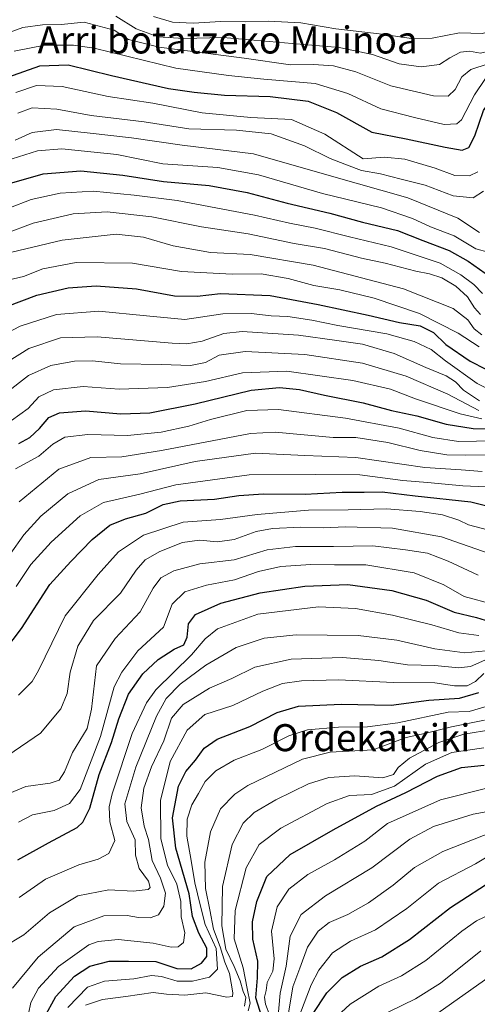
# Model space of a CAD drawing. Units: metres. Extents: x 577818 to 579782, y 4763577 to 4765911.
# Drawn here: x 578974 to 579110, y 4764339 to 4764630 of the extents above; entities that cross this region are included whole.
import ezdxf
from ezdxf.enums import TextEntityAlignment as Align

# ---------------------------------------------------------------- set-up
doc = ezdxf.new("R2010")
doc.units = ezdxf.units.M
doc.header["$MEASUREMENT"] = 0
for name, color, linetype, lineweight in [('Curva de nivel maestra', 30, 'Continuous', 30), ('Curva de nivel normal', 30, 'Continuous', 0), ('Texto cartográfico', 7, 'Continuous', 0)]:
    doc.layers.add(name, color=color, linetype=linetype, lineweight=lineweight)
doc.styles.add('Style-Arial', font='txt')

msp = doc.modelspace()

# ---------------------------------------------------------------- linework, layer by layer
at = {"layer": 'Curva de nivel maestra', "color": 30, "linetype": 'Continuous', "lineweight": 30, "flags": 128}
for points, elevation in [([(578967.83, 4764611.8801), (578980.41, 4764616.3101), (578988.8, 4764616.6001), (579001.61, 4764613.4201), (579018.47, 4764609.6201), (579026.09, 4764608.5701), (579035.04, 4764607.6301), (579048.63, 4764607.2101), (579059.87, 4764605.9001), (579068.2, 4764602.5301), (579078.73, 4764596.6901), (579088.82, 4764594.7301), (579100.42, 4764592.2401), (579105.41, 4764591.3801), (579107.36, 4764592.1301), (579109.17, 4764595.6101), (579111.74, 4764603.1201), (579117.54, 4764611.4601), (579126.47, 4764615.6301), (579136.23, 4764620.6601), (579143.3, 4764625.7301), (579158.13, 4764634.4001)], 1000), ([(578972.14, 4764581.6601), (578981.44, 4764584.3801), (578992.56, 4764585.2601), (579004.96, 4764584.0001), (579016.98, 4764582.0801), (579030.52, 4764580.9201), (579041.8, 4764578.8201), (579053.67, 4764575.7201), (579066.26, 4764572.7501), (579075.96, 4764570.0801), (579086.31, 4764567.6201), (579093.79, 4764564.6501), (579101.53, 4764561.6801), (579107.23, 4764558.5001), (579112.18, 4764554.9401)], 975), ([(578970.62, 4764545.1401), (578979.53, 4764548.4701), (578988.82, 4764550.6801), (578997.07, 4764551.2501), (579009.04, 4764550.3401), (579020.3, 4764548.2501), (579027.03, 4764548.2101), (579033.89, 4764548.9301), (579048.59, 4764548.4201), (579062.85, 4764545.6801), (579077.56, 4764542.5901), (579086.92, 4764540.3901), (579092.98, 4764539.4201), (579096.98, 4764537.4001), (579100.54, 4764533.8901), (579107.81, 4764528.9001), (579112.44, 4764526.6101)], 950), ([(578974.19, 4764504.5901), (578977.46, 4764506.3301), (578980.33, 4764509.0201), (578983.06, 4764512.2701), (578986.28, 4764513.6701), (578993.93, 4764514.2501), (579004.39, 4764513.3401), (579013.01, 4764513.7101), (579026.4, 4764516.3401), (579042.98, 4764520.3601), (579051.31, 4764521.1701), (579057.31, 4764520.5501), (579064.63, 4764518.9001), (579076.14, 4764516.6601), (579084.54, 4764514.3601), (579092.05, 4764512.7301), (579100.69, 4764510.2801), (579108.65, 4764509.0201), (579119.3, 4764508.8201)], 925), ([(578967.2, 4764439.6601), (578975.02, 4764449.8501), (578983.35, 4764462.8501), (578989.59, 4764469.6601), (578995.96, 4764476.1801), (579001.18, 4764480.4001), (579005.78, 4764482.3101), (579011.84, 4764483.9501), (579016.94, 4764486.5301), (579021.96, 4764487.6601), (579032.14, 4764488.1101), (579039.31, 4764489.2001), (579046.64, 4764489.7201), (579058.92, 4764489.5901), (579069.95, 4764490.1901), (579076.4, 4764490.2201), (579081.78, 4764490.2701), (579091.47, 4764489.1401), (579108, 4764487.3001), (579129.3, 4764481.9701)], 900), ([(578973.93, 4764381.4201), (578982.96, 4764386.4801), (578991.43, 4764390.9601), (578993.15, 4764392.5201), (578995.25, 4764396.7401), (578998.01, 4764406.6201), (579001.63, 4764416.1401), (579003.76, 4764423.1401), (579006.65, 4764430.4801), (579010.92, 4764436.4801), (579015.46, 4764440.7101), (579020.23, 4764443.7301), (579023.02, 4764445.0301), (579024.04, 4764447.3001), (579024.44, 4764451.2601), (579026.47, 4764454.0001), (579033.98, 4764457.4001), (579045.6, 4764460.3901), (579058.82, 4764462.3601), (579071.6, 4764462.8701), (579084.6, 4764461.1401), (579094.8, 4764458.2401), (579103.03, 4764454.7001), (579109.7, 4764453.1301), (579114.75, 4764451.5201)], 875), ([(578981.66, 4764334.7201), (578985.15, 4764341.0301), (578990.73, 4764346.9901), (578995.18, 4764350.0001), (579000.94, 4764351.4401), (579006.62, 4764351.4801), (579014.72, 4764351.3001), (579021, 4764349.2501), (579025.26, 4764349.2001), (579028.25, 4764350.8301), (579029.82, 4764352.8101), (579029.84, 4764355.3001), (579027.48, 4764359.7701), (579025.64, 4764364.6401), (579024.61, 4764371.3501), (579020.71, 4764384.8601), (579019.64, 4764393.8101), (579021.5, 4764403.2501), (579023.59, 4764407.5801), (579026.52, 4764410.9201), (579029.04, 4764414.4801), (579032.86, 4764417.1401), (579042.6, 4764420.9101), (579050.64, 4764424.9801), (579056.98, 4764426.9001), (579069.64, 4764427.5201), (579084.37, 4764427.1701), (579095.54, 4764428.6701), (579104.62, 4764429.2901), (579110.31, 4764430.8901)], 850), ([(579046.61, 4764333.4401), (579044.37, 4764340.5701), (579044.88, 4764346.5001), (579044.95, 4764351.4201), (579043.43, 4764357.9201), (579043.39, 4764363.0601), (579044.6, 4764369.1401), (579047.58, 4764376.4801), (579054.5, 4764383.0201), (579067.29, 4764390.2501), (579080.1, 4764397.3301), (579088.73, 4764401.3901), (579098.11, 4764406.1701), (579105.23, 4764408.7301), (579111.97, 4764409.4601)], 825), ([(579061.13, 4764335.6401), (579065.36, 4764342.1101), (579069.94, 4764346.6201), (579075.38, 4764350.0001), (579081.61, 4764352.7301), (579089.84, 4764357.8601), (579101.94, 4764367.2801), (579115.64, 4764376.1501)], 800)]:
    msp.add_lwpolyline(points, dxfattribs=dict(at, elevation=elevation))
at = {"layer": 'Curva de nivel normal', "color": 30, "linetype": 'Continuous', "lineweight": 0, "flags": 128}
for points, elevation in [([(578963.43, 4764623.34), (578975.41, 4764627.62), (578981.26, 4764628.4), (578986.74, 4764628.54), (578993.53, 4764629.25), (579002.38, 4764626.86), (579006.7, 4764624.09), (579015.7, 4764621.85), (579040.94, 4764618.63), (579054.59, 4764616.57), (579061.38, 4764616.69), (579067.33, 4764616.33), (579073.98, 4764614.5), (579084.31, 4764610.37), (579096.98, 4764607.4), (579101.31, 4764607.32), (579103.31, 4764609.27), (579105.31, 4764613.06), (579107.98, 4764615.25), (579113.14, 4764616.88), (579120.01, 4764620.13), (579132.3, 4764624.8), (579141.34, 4764629.1), (579149.3, 4764634.87)], 1010), ([(579002.88, 4764631.05), (579008.92, 4764627.24), (579015.43, 4764624.9), (579022.95, 4764624.41), (579034.66, 4764624.74), (579055.09, 4764622.88), (579068.98, 4764621.76), (579078.93, 4764619.63), (579086.8, 4764616.94), (579093.26, 4764616.02), (579098.69, 4764616.74), (579101.79, 4764618.7), (579104.89, 4764620.33), (579107.61, 4764620.62), (579110.86, 4764620.02), (579113.32, 4764620.65), (579120.44, 4764623.9), (579135.89, 4764628.9), (579146.11, 4764634.46)], 1015), ([(578972.87, 4764620.65), (578981.91, 4764622.44), (578990.35, 4764622.45), (578996.46, 4764621.51), (579020.68, 4764615.66), (579036.23, 4764613.46), (579046.74, 4764612.35), (579061.92, 4764611.07), (579071.63, 4764608.11), (579081.38, 4764603.6), (579091.29, 4764601.06), (579100.11, 4764598.99), (579103.8, 4764599.16), (579105.22, 4764600.37), (579109.05, 4764607.78), (579112.35, 4764612.62), (579118.06, 4764615.77), (579126.95, 4764618.9), (579134.51, 4764622.78), (579140.11, 4764626.93), (579147.92, 4764631.07)], 1005), ([(579014.04, 4764630.88), (579019.64, 4764629.27), (579025.8, 4764628.9), (579033.98, 4764629.43), (579041.33, 4764629.29), (579048.12, 4764629.52), (579057.68, 4764629.02), (579068.07, 4764627.27), (579080.85, 4764625.78), (579091.12, 4764624.34), (579096.5, 4764624.54), (579104.66, 4764626.04), (579111.35, 4764625.84), (579116.08, 4764627.11), (579122.09, 4764628.38), (579131.26, 4764630.82)], 1020), ([(578973.34, 4764608.45), (578979.4, 4764610.52), (578987.04, 4764610.17), (579000.65, 4764607.28), (579013.85, 4764605.29), (579028.46, 4764602.43), (579042.89, 4764601.02), (579054.93, 4764600.4), (579064.75, 4764596.07), (579076.1, 4764588.79), (579082.48, 4764589.27), (579088.5, 4764588.72), (579097.4, 4764586.07), (579103.3, 4764583.91), (579107.64, 4764583.77), (579110.06, 4764585)], 995), ([(578973.87, 4764602.35), (578978.13, 4764603.88), (578985.43, 4764603.54), (578995.64, 4764601.63), (579011.31, 4764599.79), (579024.5, 4764597.64), (579038.65, 4764597.25), (579048.92, 4764596.2), (579058.78, 4764592.61), (579066.34, 4764588.86), (579071.23, 4764587.05), (579075.64, 4764585.35), (579081.29, 4764584.32), (579087.37, 4764582.81), (579094.51, 4764581.05), (579102.78, 4764577.9), (579108.64, 4764577.31), (579111.74, 4764579.21)], 990), ([(578973.1, 4764594.3), (578978.18, 4764596.58), (578985.32, 4764597.52), (578995.33, 4764596.41), (579007.53, 4764595.05), (579022.59, 4764592.83), (579043.64, 4764590.26), (579066.07, 4764583.84), (579089.36, 4764577.25), (579104.18, 4764571.27), (579110.6, 4764567.04)], 985), ([(579113.1, 4764561.22), (579109.46, 4764562.21), (579103.1, 4764566.01), (579096.01, 4764568.72), (579090.76, 4764571.14), (579081.54, 4764574.34), (579064.13, 4764578.54), (579045.13, 4764584.04), (579033.12, 4764586.29), (579016.8, 4764587.28), (579003.26, 4764590.04), (578986.94, 4764591.72), (578979.76, 4764591.21), (578972.2, 4764588.78)], 980), ([(578971.26, 4764574.22), (578977.84, 4764576.76), (578986.47, 4764578.6), (578996.19, 4764579.24), (579008.31, 4764578.07), (579021.1, 4764576.51), (579043.93, 4764572.18), (579054.27, 4764569.74), (579061.89, 4764568.33), (579072.12, 4764565.69), (579084.43, 4764562.77), (579098.9, 4764557.98), (579105.02, 4764554.44), (579108.9, 4764551.62), (579111.45, 4764549)], 970), ([(578970.03, 4764566.57), (578978.41, 4764569.82), (578990.32, 4764572.5), (579000.32, 4764573.17), (579013.55, 4764571.68), (579028.32, 4764568.68), (579042.07, 4764566.61), (579055.7, 4764563.76), (579064.7, 4764562.25), (579075.66, 4764559.42), (579082.64, 4764557.9), (579091.67, 4764555.55), (579095.74, 4764554.76), (579099.39, 4764553.6), (579103.54, 4764551.09), (579106.98, 4764548), (579109.04, 4764544.74), (579110.89, 4764542.72)], 965), ([(579111.22, 4764536.78), (579108.98, 4764538.5), (579107.08, 4764541.2), (579102.74, 4764544.51), (579088.08, 4764550.38), (579061.32, 4764557.34), (579042.66, 4764560.48), (579030.93, 4764561.07), (579019.88, 4764563.03), (579011.14, 4764565.62), (579002.98, 4764566.48), (578987.02, 4764564.71), (578969.68, 4764560.65)], 960), ([(578970.99, 4764552.95), (578975.58, 4764553.98), (578981.36, 4764556.24), (578991.21, 4764558.11), (579007.84, 4764557.93), (579022.33, 4764555.45), (579037.37, 4764554.73), (579045.98, 4764554.76), (579053.96, 4764553.44), (579061.52, 4764551.34), (579069.2, 4764550.03), (579079.34, 4764547.58), (579092.84, 4764543.01), (579104.26, 4764537.26), (579110.43, 4764533.16)], 955), ([(578968.77, 4764536.21), (578974.65, 4764539.34), (578985.32, 4764542.75), (578997.92, 4764543.74), (579012, 4764542.38), (579023.29, 4764541.23), (579034.57, 4764542.91), (579042.98, 4764543.06), (579048.92, 4764542.37), (579053.8, 4764542.18), (579060.95, 4764541.1), (579068.66, 4764539.48), (579083.17, 4764537), (579091.25, 4764534.78), (579096.26, 4764532.43), (579100.51, 4764529.01), (579109.87, 4764522.34), (579112.2, 4764521.16)], 945), ([(578964.86, 4764525.04), (578977.13, 4764532.72), (578986.51, 4764535.81), (578997.41, 4764536.15), (579019.56, 4764534.26), (579023.9, 4764534.03), (579028.47, 4764534.88), (579034.92, 4764537.1), (579040.27, 4764537.76), (579056.98, 4764536.64), (579068.31, 4764535.05), (579075.96, 4764533.93), (579085.31, 4764531.23), (579094.64, 4764527.05), (579100.68, 4764524.63), (579103.4, 4764522.85), (579105.85, 4764520.32), (579110.6, 4764517.17)], 940), ([(578970.32, 4764519.48), (578977.09, 4764524.68), (578983.65, 4764527.66), (578990.65, 4764528.98), (578995.98, 4764529), (579004.31, 4764528.2), (579016.41, 4764527.96), (579025.05, 4764527.66), (579029.41, 4764528.54), (579033.53, 4764530.69), (579041.18, 4764531.76), (579058.81, 4764530.91), (579075.96, 4764528.32), (579088.8, 4764524.49), (579101.16, 4764519.19), (579110.38, 4764514.34)], 935), ([(578972.02, 4764511.36), (578976.98, 4764514.92), (578980.1, 4764518.42), (578984.44, 4764520.45), (578993.23, 4764521.41), (579003.95, 4764520.67), (579018.22, 4764521.19), (579029.49, 4764522.9), (579040.38, 4764525.49), (579053.52, 4764525.97), (579073.04, 4764523.19), (579084.21, 4764520.65), (579091.58, 4764517.85), (579104.82, 4764513.4), (579111.26, 4764511.85)], 930), ([(578973.2, 4764497.13), (578980.1, 4764500.8), (578984.31, 4764504.43), (578987.83, 4764506.47), (578994.62, 4764507.3), (579006.37, 4764507), (579016.3, 4764507.95), (579024.48, 4764509.68), (579030.98, 4764511.68), (579041.7, 4764514.35), (579051.09, 4764514.6), (579070.92, 4764512.08), (579086.73, 4764509.08), (579096.7, 4764506.32), (579104.31, 4764505.16), (579114.97, 4764505.41)], 920), ([(578974.27, 4764487.33), (578986.03, 4764496.96), (578995.51, 4764500.47), (579004.74, 4764500.69), (579016.43, 4764502.53), (579042.76, 4764507.58), (579050.03, 4764507.96), (579059.73, 4764507.08), (579067.29, 4764506.37), (579073.95, 4764506.34), (579083.47, 4764504.86), (579093.04, 4764502.5), (579100.84, 4764501.23), (579106.36, 4764501.18), (579114.03, 4764501.28)], 915), ([(578971.62, 4764471.88), (578975.68, 4764477.53), (578980.72, 4764483.13), (578988.72, 4764489.71), (578997.89, 4764493.94), (579010.09, 4764495.66), (579026.39, 4764499.24), (579044.23, 4764501.72), (579058.9, 4764501.05), (579073.93, 4764500.4), (579094.42, 4764497.48), (579105.1, 4764496.78), (579111.33, 4764496.33)], 910), ([(578973.39, 4764462.29), (578977.74, 4764468.8), (578983.76, 4764475.39), (578992.34, 4764483.22), (578999.3, 4764487.17), (579010.06, 4764489.62), (579020.64, 4764492.32), (579042.37, 4764495.28), (579062.06, 4764495.44), (579075.18, 4764495.33), (579087.85, 4764493.67), (579095.21, 4764493.04), (579105.59, 4764492.08), (579114.66, 4764491.7)], 905), ([(578974.08, 4764430.13), (578978.14, 4764434.22), (578979.99, 4764437.47), (578987.9, 4764453.61), (578997.68, 4764465.84), (579003.74, 4764472.58), (579011.11, 4764477.48), (579022.89, 4764481.34), (579033.86, 4764482.08), (579044.78, 4764483.59), (579059.98, 4764484.82), (579071.64, 4764484.94), (579082.98, 4764485.24), (579092.99, 4764484.43), (579099.57, 4764483.51), (579104.4, 4764481.89), (579107.31, 4764480.5), (579126.06, 4764475.56)], 895), ([(578971, 4764412.33), (578980.67, 4764418.9), (578986.59, 4764426.05), (578988.49, 4764430.64), (578989.42, 4764436.91), (578991.63, 4764444.63), (578996.32, 4764452.18), (579004.31, 4764460.32), (579008.98, 4764467.09), (579011.64, 4764470.16), (579015.98, 4764472.63), (579022.64, 4764475.29), (579027.64, 4764475.97), (579032.98, 4764475.54), (579037.98, 4764476.21), (579044.42, 4764478.58), (579049.28, 4764479.48), (579057.72, 4764479.87), (579064.26, 4764479.65), (579070.88, 4764479.96), (579084.78, 4764479.56), (579099.31, 4764476.93), (579115.39, 4764471.37)], 890), ([(578967.18, 4764399.35), (578976.3, 4764403.12), (578983.44, 4764404.12), (578986.16, 4764405), (578987.68, 4764407.48), (578990.1, 4764413.14), (578994.46, 4764420.24), (578995.69, 4764426), (578997.17, 4764438.81), (579002.73, 4764446.95), (579010.13, 4764454.8), (579014, 4764461.8), (579016.26, 4764464.81), (579020.09, 4764466.94), (579027.76, 4764468.98), (579037.94, 4764470.19), (579047.72, 4764473.13), (579056.13, 4764474.15), (579067.32, 4764474.1), (579079.01, 4764474.36), (579088.65, 4764473.14), (579095.21, 4764472.12), (579101.32, 4764469.75), (579110.17, 4764465.66)], 885), ([(579114.8, 4764456.98), (579105.97, 4764459.34), (579100.03, 4764462.75), (579091.23, 4764466.28), (579076.91, 4764468.72), (579067.67, 4764468.66), (579060.68, 4764468.78), (579051.72, 4764468.24), (579045.1, 4764466.7), (579038.08, 4764464.26), (579029.77, 4764462.67), (579023.37, 4764460.68), (579019.58, 4764457.03), (579016.98, 4764450.27), (579009.44, 4764443.3), (579004.66, 4764436.94), (579002.42, 4764432.6), (578998.39, 4764417.92), (578992.32, 4764402.2), (578989.22, 4764398.12), (578984.65, 4764396.05), (578978.26, 4764394.76), (578974.1, 4764392.54)], 880), ([(578974.3, 4764370.32), (578982.14, 4764375.72), (578991.98, 4764379.99), (578997.71, 4764381.6), (579000.87, 4764383.27), (579002.59, 4764387.14), (579001.15, 4764392.68), (579000.99, 4764397.15), (579001.83, 4764400.95), (579007.72, 4764418.78), (579012, 4764427.89), (579014.78, 4764431.67), (579025.31, 4764442.03), (579029.31, 4764446.84), (579032.98, 4764449.74), (579044.96, 4764454.06), (579062.92, 4764456.23), (579073.83, 4764455.75), (579084.82, 4764453.83), (579096.48, 4764450.97), (579104.41, 4764448.57), (579110.31, 4764447.8)], 870), ([(578969.51, 4764355.44), (578975.65, 4764359.19), (578983.32, 4764365.71), (578991.65, 4764370.73), (579000.82, 4764372.58), (579008.02, 4764372.15), (579012.49, 4764372.66), (579013.04, 4764373.26), (579012.63, 4764375.07), (579009.78, 4764378.81), (579008.74, 4764382.84), (579008.68, 4764387.33), (579006.22, 4764392.76), (579005.63, 4764397.97), (579008.81, 4764408.87), (579015, 4764423.91), (579017.79, 4764429.19), (579021.98, 4764433.37), (579029.52, 4764439.03), (579038.5, 4764444.25), (579046.86, 4764446.98), (579056.31, 4764447.95), (579074.64, 4764447.76), (579086.08, 4764446.42), (579097.32, 4764443.81), (579106.2, 4764442.69), (579112.42, 4764443.27)], 865), ([(578972.3, 4764343.49), (578979.89, 4764352.66), (578990.63, 4764361.6), (578999.32, 4764364.84), (579006.31, 4764364.93), (579009.64, 4764364.32), (579013.03, 4764364.25), (579015.54, 4764365.15), (579017.15, 4764367.75), (579017.61, 4764371.57), (579016.12, 4764375.96), (579013.68, 4764381.22), (579012.55, 4764387.41), (579011.27, 4764391.38), (579010.42, 4764396.77), (579011.22, 4764402.6), (579013.45, 4764408.91), (579017.08, 4764416.64), (579019.4, 4764423.34), (579022.85, 4764427.38), (579030.68, 4764432.22), (579037.26, 4764435.1), (579044.01, 4764438.42), (579054.82, 4764440.76), (579069.97, 4764441.32), (579080.76, 4764440.39), (579089.21, 4764439.1), (579097.3, 4764438.92), (579104.31, 4764438.27), (579107.84, 4764438.64), (579112.09, 4764440.47)], 860), ([(579111.83, 4764436.58), (579109.36, 4764434.16), (579106.89, 4764432.88), (579103.17, 4764432.9), (579097.3, 4764433.78), (579085.07, 4764433.9), (579068.82, 4764434.65), (579057.88, 4764434.38), (579052.2, 4764433.56), (579046.47, 4764431.36), (579037.5, 4764427.12), (579029.23, 4764424.42), (579024, 4764419.81), (579018.98, 4764410.51), (579016.09, 4764398.94), (579016.26, 4764387.63), (579018.24, 4764379.87), (579020.95, 4764374.26), (579022.15, 4764369.06), (579022.22, 4764364.55), (579023.32, 4764359.78), (579022.93, 4764357), (579021.36, 4764355.69), (579019.28, 4764355.56), (579013.93, 4764356.76), (579003.58, 4764357.84), (578997.69, 4764357.3), (578994.89, 4764356.24), (578985.99, 4764349.91), (578980.02, 4764343.42), (578977.79, 4764339.22), (578977.04, 4764335.87)], 855), ([(578988.69, 4764337.76), (578994.56, 4764343.78), (578999.56, 4764345.56), (579008.22, 4764346.26), (579013.45, 4764347.17), (579016.39, 4764346.95), (579021.06, 4764345.55), (579025.64, 4764345.5), (579030.64, 4764346.7), (579033, 4764349.11), (579032.64, 4764355.16), (579029.34, 4764362.33), (579027.92, 4764368.1), (579026.27, 4764374.65), (579025.2, 4764381.26), (579023.89, 4764388.39), (579024.06, 4764393.42), (579025.44, 4764397.71), (579027.42, 4764401.01), (579029.38, 4764404.63), (579032.56, 4764407.79), (579037.93, 4764410.89), (579046.15, 4764414.05), (579054.13, 4764418.11), (579059.61, 4764419.85), (579068.81, 4764420.7), (579077.44, 4764420.72), (579086.41, 4764421.93), (579101.31, 4764425.13), (579107.48, 4764425.34), (579112.52, 4764426.77)], 845), ([(578993.91, 4764338.47), (578999.01, 4764340.09), (579005.89, 4764341.04), (579013.92, 4764342.22), (579017.96, 4764341.73), (579023.31, 4764341.38), (579029.58, 4764342.1), (579035.78, 4764340.83), (579037.43, 4764341.04), (579037.54, 4764342.06), (579036.53, 4764347.79), (579035.22, 4764351.19), (579033.84, 4764355.68), (579031.79, 4764360.96), (579030.76, 4764366.59), (579029.48, 4764372.98), (579029.27, 4764380.77), (579030.92, 4764389.69), (579033.9, 4764396.48), (579038.13, 4764400.84), (579042.01, 4764403.38), (579058.21, 4764411.22), (579066.38, 4764413.29), (579079.07, 4764413.99), (579085.12, 4764416.23), (579088.87, 4764417.66), (579095.12, 4764418.96), (579102.31, 4764420.81), (579112, 4764422.7)], 840), ([(579114.5, 4764419.97), (579105.91, 4764418.58), (579098.48, 4764416.14), (579089.84, 4764411.49), (579086.48, 4764408.75), (579085.14, 4764406.65), (579081.98, 4764405.64), (579073.64, 4764406.27), (579065.98, 4764405.82), (579059.98, 4764403.91), (579050.31, 4764399.22), (579043.88, 4764395.43), (579040.58, 4764392.31), (579037.3, 4764385.94), (579034.46, 4764373.58), (579034.26, 4764361.9), (579035.47, 4764354.96), (579037.98, 4764349.84), (579039.76, 4764345.59), (579040.61, 4764342.44), (579041.37, 4764340.71), (579041.02, 4764338.16)], 835), ([(579042.13, 4764336.76), (579042.72, 4764339), (579041.82, 4764343.33), (579040.65, 4764349.52), (579037.97, 4764358.08), (579038.28, 4764366.46), (579041.54, 4764379.05), (579045.35, 4764385.94), (579051.77, 4764390.82), (579065.47, 4764398.1), (579072.05, 4764400.41), (579078.63, 4764400.76), (579085.39, 4764403.22), (579094.54, 4764409.71), (579102.34, 4764413.18), (579111.86, 4764414.59)], 830), ([(579048.49, 4764335.37), (579047.22, 4764338.69), (579046.88, 4764340.81), (579047.37, 4764342.81), (579047.72, 4764345.14), (579049.4, 4764348.48), (579049.78, 4764352.14), (579049, 4764360.33), (579050.64, 4764367.56), (579054.16, 4764372.73), (579059.72, 4764377.11), (579067.64, 4764381.41), (579076.64, 4764386.98), (579083.31, 4764392.14), (579099.02, 4764399.13), (579112.75, 4764402.59)], 820), ([(579050.53, 4764330.83), (579051.6, 4764341.93), (579053.36, 4764349.96), (579054.52, 4764358.8), (579057.76, 4764365.24), (579064.98, 4764370.82), (579078.64, 4764379.1), (579089.95, 4764387.5), (579096.97, 4764391.27), (579108.64, 4764394.96), (579119.15, 4764396.77)], 815), ([(579053.9, 4764335.48), (579055.34, 4764343.81), (579057.37, 4764349.34), (579059.62, 4764355.58), (579062.81, 4764360.34), (579066.06, 4764362.86), (579071.55, 4764365.27), (579077.7, 4764368.67), (579084.98, 4764373.89), (579091.31, 4764379.2), (579099.71, 4764383.87), (579115.03, 4764389.92)], 810), ([(579054.56, 4764328.15), (579060.73, 4764344.47), (579062.96, 4764348.74), (579067, 4764353.88), (579072.34, 4764357.36), (579079.74, 4764360.67), (579089, 4764367.02), (579098.39, 4764374.53), (579109.32, 4764380.27), (579113.31, 4764382.57)], 805), ([(579114.23, 4764365.58), (579109.69, 4764363.42), (579105.31, 4764360.33), (579094.68, 4764351.67), (579087.44, 4764347.15), (579080.76, 4764344.08), (579072.31, 4764338.74), (579065.73, 4764332.69)], 795), ([(579079.64, 4764334.52), (579091.64, 4764340.27), (579098.98, 4764344.9), (579110.97, 4764354.52)], 790), ([(579125.85, 4764355.61), (579098.21, 4764336.05)], 785)]:
    msp.add_lwpolyline(points, dxfattribs=dict(at, elevation=elevation))

# ---------------------------------------------------------------- texts
at = {"layer": 'Texto cartográfico', "color": 7, "linetype": 'Continuous', "lineweight": 0, "style": 'Style-Arial'}
for s, p in [('Arri botatzeko Muinoa', (579035.997, 4764623.9702)), ('Ordekatxiki', (579078.4142, 4764417.5602))]:
    msp.add_text(s, height=8, dxfattribs=at).set_placement(p, align=Align.MIDDLE_CENTER)

doc.saveas('drawing.dxf')
